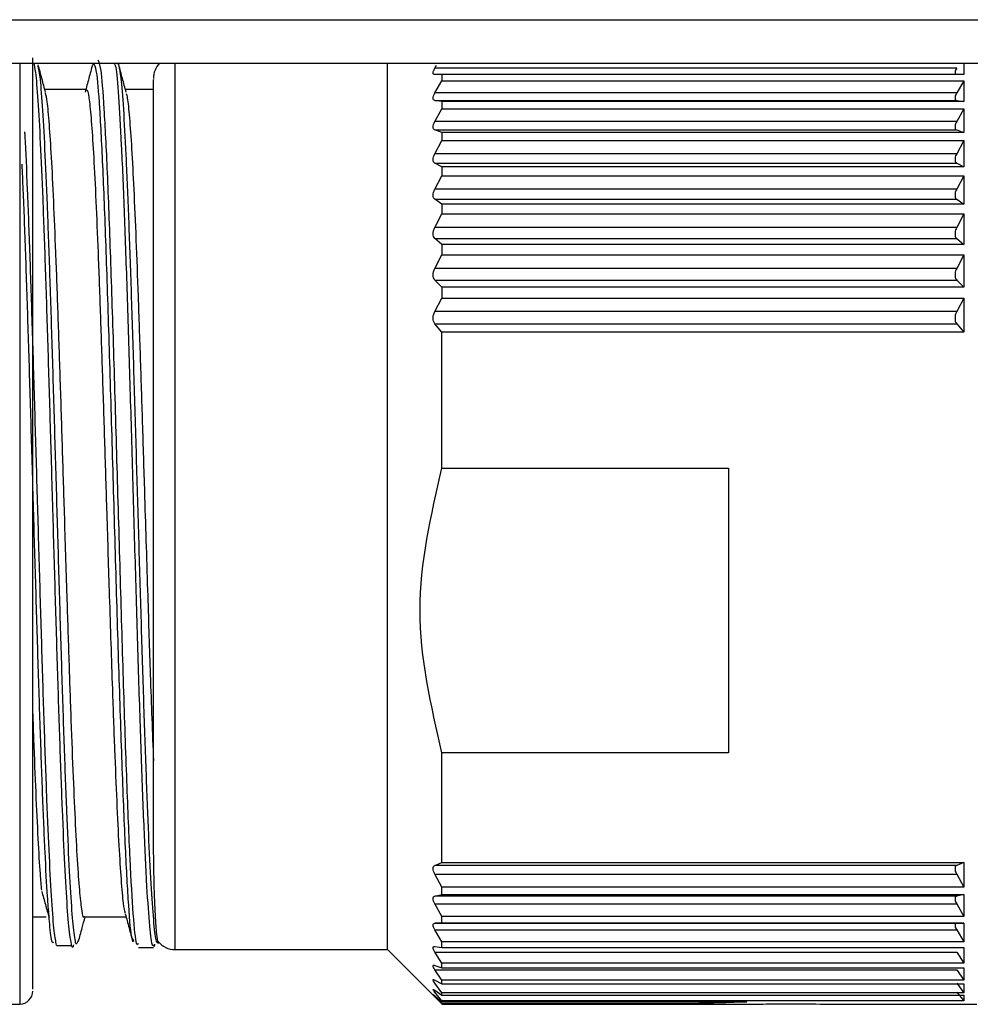
# Paper-space layout 'linea xs 3 LE' of a CAD drawing. Units: millimetres. Extents: x 5 to 292, y 5 to 205.
# Drawn here: x 229 to 234, y 153 to 158 of the extents above; entities that cross this region are included whole.
import ezdxf

# ---------------------------------------------------------------- set-up
doc = ezdxf.new("R2010")
doc.units = ezdxf.units.MM

psp = doc.layouts.new('linea xs 3 LE')

# ---------------------------------------------------------------- linework, layer by layer
at = {"color": 7, "linetype": 'Continuous', "lineweight": 25}
for p, q in [((48.4574, 157.5752), (235.2574, 157.5752)), ((48.4574, 157.3752), (235.2574, 157.3752)), ((230.926, 153.3052), (230.926, 157.3752)), ((231.1435, 157.352), (231.1519, 157.366)), ((233.5392, 157.352), (231.1435, 157.352)), ((233.5317, 157.3354), (233.5317, 157.3265)), ((233.5717, 157.3752), (233.5717, 157.3239)), ((231.176, 157.3239), (231.1435, 157.3228)), ((231.1435, 157.2386), (231.176, 157.2948)), ((231.176, 157.3239), (231.176, 157.2948)), ((233.5717, 157.3239), (231.176, 157.3239)), ((231.176, 157.2948), (233.5717, 157.2948)), ((233.5717, 157.2948), (233.5392, 157.2386)), ((233.5717, 157.2948), (233.5717, 157.1995)), ((229.5449, 157.2552), (229.3531, 157.2552)), ((229.8517, 157.2552), (229.7231, 157.2552)), ((233.5392, 157.2386), (231.1435, 157.2386)), ((231.176, 157.1995), (231.1435, 157.2045)), ((231.1435, 157.2045), (233.5392, 157.2045)), ((231.176, 157.1995), (231.176, 157.1661)), ((233.5717, 157.1995), (231.176, 157.1995)), ((233.5317, 157.2207), (233.5317, 157.2103)), ((233.5392, 157.2045), (233.5717, 157.1995)), ((231.1435, 157.1075), (231.176, 157.1661)), ((231.176, 157.1661), (233.5717, 157.1661)), ((233.5717, 157.1661), (233.5392, 157.1075)), ((233.5717, 157.1661), (233.5717, 157.0578)), ((233.5392, 157.1075), (231.1435, 157.1075)), ((231.176, 157.0578), (231.1435, 157.0688)), ((231.1435, 157.0688), (233.5392, 157.0688)), ((233.5317, 157.0884), (233.5317, 157.0766)), ((233.5392, 157.0688), (233.5717, 157.0578)), ((231.1435, 156.9599), (231.176, 157.0203)), ((231.176, 157.0578), (231.176, 157.0203)), ((233.5717, 157.0578), (231.176, 157.0578)), ((231.176, 157.0203), (233.5717, 157.0203)), ((233.5717, 157.0203), (233.5392, 156.9599)), ((233.5717, 157.0203), (233.5717, 156.9001)), ((233.5392, 156.9599), (231.1435, 156.9599)), ((233.5317, 156.9399), (233.5317, 156.9268)), ((231.176, 156.9001), (231.1435, 156.917)), ((231.1435, 156.917), (233.5392, 156.917)), ((231.176, 156.9001), (231.176, 156.8589)), ((233.5717, 156.9001), (231.176, 156.9001)), ((233.5392, 156.917), (233.5717, 156.9001)), ((231.1435, 156.7973), (231.176, 156.8589)), ((231.176, 156.8589), (233.5717, 156.8589)), ((233.5717, 156.8589), (233.5392, 156.7973)), ((233.5717, 156.8589), (233.5717, 156.7279)), ((233.5392, 156.7973), (231.1435, 156.7973)), ((231.176, 156.7279), (231.1435, 156.7505)), ((231.1435, 156.7505), (233.5392, 156.7505)), ((233.5317, 156.7764), (233.5317, 156.7622)), ((233.5392, 156.7505), (233.5717, 156.7279)), ((231.176, 156.7279), (231.176, 156.6833)), ((233.5717, 156.7279), (231.176, 156.7279)), ((231.1435, 156.6211), (231.176, 156.6833)), ((231.176, 156.6833), (233.5717, 156.6833)), ((233.5717, 156.6833), (233.5392, 156.6211)), ((233.5717, 156.6833), (233.5717, 156.5428)), ((233.5392, 156.6211), (231.1435, 156.6211)), ((231.176, 156.5428), (231.1435, 156.5709)), ((231.1435, 156.5709), (233.5392, 156.5709)), ((233.5317, 156.5996), (233.5317, 156.5843)), ((233.5392, 156.5709), (233.5717, 156.5428)), ((231.176, 156.5428), (231.176, 156.4953)), ((233.5717, 156.5428), (231.176, 156.5428)), ((231.1435, 156.433), (231.176, 156.4953)), ((231.176, 156.4953), (233.5717, 156.4953)), ((233.5717, 156.4953), (233.5392, 156.433)), ((233.5717, 156.4953), (233.5717, 156.3465)), ((233.5392, 156.433), (231.1435, 156.433)), ((233.5317, 156.4111), (233.5317, 156.395)), ((231.176, 156.3465), (231.1435, 156.3799)), ((231.1435, 156.3799), (233.5392, 156.3799)), ((231.176, 156.3465), (231.176, 156.2965)), ((233.5717, 156.3465), (231.176, 156.3465)), ((233.5392, 156.3799), (233.5717, 156.3465)), ((231.1435, 156.2348), (231.176, 156.2965)), ((231.176, 156.2965), (233.5717, 156.2965)), ((233.5717, 156.2965), (233.5392, 156.2348)), ((233.5717, 156.2965), (233.5717, 156.1409)), ((233.5392, 156.2348), (231.1435, 156.2348)), ((233.5317, 156.2127), (233.5317, 156.1958)), ((231.176, 156.1409), (231.1435, 156.1792)), ((231.1435, 156.1792), (233.5392, 156.1792)), ((233.5392, 156.1792), (233.5717, 156.1409)), ((231.176, 155.5166), (231.176, 156.1409)), ((233.5717, 156.1409), (231.176, 156.1409)), ((231.176, 155.5166), (232.4917, 155.5166)), ((232.4917, 155.5166), (232.4917, 154.209)), ((231.176, 153.7052), (231.176, 154.209)), ((232.4917, 154.209), (231.176, 154.209)), ((231.1435, 153.6921), (231.176, 153.7052)), ((233.5392, 153.6921), (231.1435, 153.6921)), ((231.176, 153.7052), (233.5717, 153.7052)), ((233.5317, 153.6836), (233.5317, 153.6714)), ((233.5717, 153.7052), (233.5392, 153.6921)), ((233.5717, 153.7052), (233.5717, 153.5927)), ((231.176, 153.5927), (231.1435, 153.6519)), ((231.1435, 153.6519), (233.5392, 153.6519)), ((233.5392, 153.6519), (233.5717, 153.5927)), ((231.176, 153.5578), (231.176, 153.5927)), ((233.5717, 153.5927), (231.176, 153.5927)), ((231.1435, 153.5507), (231.176, 153.5578)), ((233.5392, 153.5507), (231.1435, 153.5507)), ((231.176, 153.5578), (233.5717, 153.5578)), ((233.5317, 153.5442), (233.5317, 153.5333)), ((233.5717, 153.5578), (233.5392, 153.5507)), ((233.5717, 153.5578), (233.5717, 153.4579)), ((231.176, 153.4579), (231.1435, 153.515)), ((231.1435, 153.515), (233.5392, 153.515)), ((233.5392, 153.515), (233.5717, 153.4579)), ((229.2979, 153.4552), (229.3598, 153.4552)), ((229.5346, 153.4552), (229.7264, 153.4552)), ((231.176, 153.4273), (231.176, 153.4579)), ((233.5717, 153.4579), (231.176, 153.4579)), ((231.1435, 153.4263), (231.176, 153.4273)), ((233.5392, 153.4263), (231.1435, 153.4263)), ((231.176, 153.4273), (233.5717, 153.4273)), ((233.5317, 153.4218), (233.5317, 153.4124)), ((233.5717, 153.4273), (233.5392, 153.4263)), ((233.5717, 153.4273), (233.5717, 153.3409)), ((231.176, 153.3409), (231.1435, 153.3954)), ((231.1435, 153.3954), (233.5392, 153.3954)), ((233.5392, 153.3954), (233.5717, 153.3409)), ((229.4066, 153.3242), (229.4767, 153.3242)), ((229.5045, 153.3424), (229.501, 153.3357)), ((229.7633, 153.3432), (229.7568, 153.3542)), ((229.7825, 153.3151), (229.8522, 153.3151)), ((229.8712, 153.3376), (229.8743, 153.3329)), ((231.1435, 153.3199), (231.176, 153.3149)), ((231.176, 153.3149), (231.176, 153.3409)), ((233.5717, 153.3409), (231.176, 153.3409)), ((231.176, 153.3149), (233.5717, 153.3149)), ((233.5717, 153.3149), (233.5717, 153.2429)), ((229.9517, 153.3052), (230.926, 153.3052)), ((230.926, 153.3052), (231.177, 153.0541)), ((231.176, 153.2429), (231.1435, 153.2942)), ((231.1435, 153.2942), (233.5392, 153.2942)), ((233.5392, 153.2942), (233.5717, 153.2429)), ((231.1435, 153.2327), (231.176, 153.2217)), ((231.176, 153.2217), (231.176, 153.2429)), ((233.5717, 153.2429), (231.176, 153.2429)), ((231.176, 153.2217), (233.5717, 153.2217)), ((233.5717, 153.2217), (233.5717, 153.1647)), ((231.176, 153.1647), (231.1435, 153.2123)), ((231.1435, 153.2123), (233.5392, 153.2123)), ((233.5392, 153.2123), (233.5717, 153.1647)), ((231.1435, 153.1654), (231.176, 153.1486)), ((231.176, 153.1071), (231.1435, 153.1506)), ((231.176, 153.1486), (231.176, 153.1647)), ((233.5717, 153.1647), (231.176, 153.1647)), ((231.176, 153.1486), (233.5717, 153.1486)), ((233.5392, 153.1506), (233.5717, 153.1071)), ((233.5717, 153.1486), (233.5717, 153.1071)), ((231.1435, 153.1187), (231.176, 153.0961)), ((231.176, 153.0706), (231.1435, 153.1096)), ((231.1435, 153.093), (231.176, 153.0649)), ((231.176, 153.0556), (231.1435, 153.0897)), ((231.176, 153.0961), (231.176, 153.1071)), ((233.5717, 153.1071), (231.176, 153.1071)), ((231.176, 153.0961), (233.5717, 153.0961)), ((233.5392, 153.1096), (233.5717, 153.0706)), ((233.5717, 153.0961), (233.5717, 153.0706)), ((229.1974, 153.0552), (229.2379, 153.0552)), ((231.176, 153.0649), (231.176, 153.0706)), ((233.5717, 153.0706), (231.176, 153.0706)), ((231.176, 153.0649), (232.5765, 153.0649)), ((231.176, 153.0556), (231.176, 153.0552)), ((232.2896, 153.0556), (231.176, 153.0556)), ((231.176, 153.0552), (232.5512, 153.0552)), ((233.0249, 153.0552), (233.6317, 153.0552))]:
    psp.add_line(p, q, dxfattribs=at)
at = {"color": 8, "linetype": 'Continuous', "lineweight": 25}
for p, q in [((229.2379, 157.3752), (229.2379, 153.0552)), ((229.9517, 153.3052), (229.9517, 157.3752))]:
    psp.add_line(p, q, dxfattribs=at)
at = {"color": 7, "linetype": 'Continuous', "lineweight": 25}
for centre, radius, start, end in [((229.9517, 157.3052), 0.1, 135.573, 180), ((229.9517, 153.4052), 0.1, 218.4678, 270), ((229.2379, 153.1152), 0.06, 270, 0)]:
    psp.add_arc(centre, radius, start, end, dxfattribs=at)
for points, knots in [([(229.2979, 153.1229), (229.2979, 153.1252), (229.2979, 153.1307), (229.2979, 153.2496), (229.2979, 153.4555), (229.2979, 153.7377), (229.2979, 154.0697), (229.2979, 154.4357), (229.2979, 154.833), (229.2979, 155.2631), (229.2979, 155.7144), (229.2979, 156.1602), (229.2979, 156.5724), (229.2979, 156.9249), (229.2979, 157.2091), (229.2979, 157.3376), (229.2979, 157.4)], [0, 0, 0, 0, 0.058279, 0.134108, 0.209936, 0.284189, 0.355478, 0.422738, 0.489999, 0.561288, 0.635541, 0.711369, 0.787198, 0.861451, 0.93274, 1, 1, 1, 1]), ([(229.7825, 153.3314), (229.7798, 153.3289), (229.7721, 153.3221), (229.7595, 153.4535), (229.7447, 153.7048), (229.7299, 154.067), (229.715, 154.5089), (229.7002, 155.0044), (229.6854, 155.5225), (229.6705, 156.0303), (229.6557, 156.495), (229.6408, 156.8885), (229.626, 157.1819), (229.6116, 157.365), (229.6021, 157.3816), (229.5976, 157.3895)], [0, 0, 0, 0, 0.044155, 0.124286, 0.204484, 0.284845, 0.365131, 0.445246, 0.525447, 0.60608, 0.686191, 0.766467, 0.847005, 0.927324, 1, 1, 1, 1]), ([(229.6863, 157.3711), (229.6878, 157.3757), (229.6899, 157.3822), (229.692, 157.3675), (229.6926, 157.3632)], [0, 0, 0, 0, 0.702802, 1, 1, 1, 1]), ([(229.3567, 157.2416), (229.3511, 157.2627), (229.3397, 157.3049), (229.3284, 157.3472), (229.3227, 157.3683)], [0, 0, 0, 0, 0.4999097, 1, 1, 1, 1]), ([(229.5723, 157.3698), (229.5666, 157.3485), (229.5552, 157.306), (229.5438, 157.2635), (229.5381, 157.2423)], [0, 0, 0, 0, 0.500086, 1, 1, 1, 1]), ([(229.7266, 157.242), (229.7209, 157.2631), (229.7096, 157.3053), (229.6982, 157.3476), (229.6926, 157.3687)], [0, 0, 0, 0, 0.49991, 1, 1, 1, 1]), ([(231.1435, 157.3228), (231.1412, 157.3231), (231.1366, 157.3236), (231.1346, 157.3298), (231.1366, 157.3395), (231.1412, 157.3477), (231.1435, 157.352)], [0, 0, 0, 0, 0.257608, 0.499319, 0.741644, 1, 1, 1, 1]), ([(233.5392, 157.352), (233.5374, 157.3489), (233.5341, 157.3429), (233.5325, 157.3379), (233.5317, 157.3354)], [0, 0, 0, 0, 0.5136366, 1, 1, 1, 1]), ([(229.8517, 154.9188), (229.8517, 155.0346), (229.8517, 155.2731), (229.8517, 155.6463), (229.8517, 156.022), (229.8517, 156.3786), (229.8517, 156.6935), (229.8517, 156.9487), (229.8517, 157.1365), (229.8517, 157.2528), (229.8517, 157.3073), (229.8517, 157.2992), (229.8517, 157.297)], [0, 0, 0, 0, 0.100611, 0.20707, 0.317818, 0.430841, 0.543865, 0.654613, 0.761071, 0.861683, 0.962294, 1, 1, 1, 1]), ([(229.7229, 153.4713), (229.7201, 153.4842), (229.714, 153.5126), (229.7046, 153.6197), (229.6946, 153.7773), (229.6847, 153.9796), (229.6747, 154.2226), (229.6634, 154.535), (229.6514, 154.903), (229.6395, 155.2868), (229.6289, 155.6286), (229.6191, 155.9407), (229.6091, 156.2388), (229.5992, 156.5093), (229.5892, 156.7494), (229.5793, 156.9477), (229.5694, 157.1031), (229.5595, 157.2046), (229.5513, 157.2545), (229.5465, 157.2498), (229.5449, 157.2483)], [0, 0, 0, 0, 0.0471052, 0.1036989, 0.1586977, 0.2152914, 0.2702901, 0.3268838, 0.4060886, 0.4726659, 0.5276644, 0.584258, 0.6392567, 0.6958503, 0.750849, 0.8074428, 0.8624416, 0.9190354, 0.9740342, 1, 1, 1, 1]), ([(229.5346, 153.4563), (229.5345, 153.4559), (229.5311, 153.4453), (229.5244, 153.4797), (229.5145, 153.5555), (229.5045, 153.6909), (229.4946, 153.8702), (229.4846, 154.094), (229.4748, 154.3486), (229.4651, 154.6303), (229.4547, 154.9498), (229.4443, 155.2868), (229.4337, 155.6286), (229.4238, 155.9407), (229.4138, 156.2388), (229.4039, 156.5094), (229.3939, 156.7493), (229.3841, 156.9481), (229.3741, 157.1016), (229.3649, 157.2026), (229.359, 157.2276), (229.3564, 157.2383)], [0, 0, 0, 0, 0.002007, 0.056964, 0.113514, 0.16847, 0.225021, 0.279977, 0.336527, 0.389725, 0.444364, 0.51089, 0.565847, 0.622397, 0.677353, 0.733904, 0.78886, 0.84541, 0.900367, 0.956917, 1, 1, 1, 1]), ([(229.7263, 157.2362), (229.7282, 157.2306), (229.7333, 157.2151), (229.7417, 157.1303), (229.7516, 156.9906), (229.7616, 156.8003), (229.7715, 156.5716), (229.7815, 156.3059), (229.7913, 156.0157), (229.8013, 155.704), (229.8126, 155.3389), (229.8247, 154.9508), (229.8381, 154.5343), (229.8469, 154.3007), (229.8517, 154.1727)], [0, 0, 0, 0, 0.043952, 0.122093, 0.2025, 0.280641, 0.361048, 0.439189, 0.519596, 0.597737, 0.678144, 0.790676, 0.885268, 1, 1, 1, 1]), ([(231.1435, 157.2045), (231.1412, 157.2052), (231.1366, 157.2067), (231.1346, 157.2144), (231.1366, 157.2253), (231.1412, 157.234), (231.1435, 157.2386)], [0, 0, 0, 0, 0.257608, 0.499319, 0.741644, 1, 1, 1, 1]), ([(233.5392, 157.2386), (233.5374, 157.2353), (233.5341, 157.229), (233.5325, 157.2234), (233.5317, 157.2207)], [0, 0, 0, 0, 0.513637, 1, 1, 1, 1]), ([(233.5317, 157.2103), (233.5325, 157.2088), (233.5341, 157.2058), (233.5374, 157.2049), (233.5392, 157.2045)], [0, 0, 0, 0, 0.4863634, 1, 1, 1, 1]), ([(231.1435, 157.0688), (231.1412, 157.07), (231.1366, 157.0724), (231.1346, 157.0815), (231.1366, 157.0935), (231.1412, 157.1027), (231.1435, 157.1075)], [0, 0, 0, 0, 0.257608, 0.499319, 0.741644, 1, 1, 1, 1]), ([(233.5392, 157.1075), (233.5374, 157.1041), (233.5341, 157.0974), (233.5325, 157.0914), (233.5317, 157.0884)], [0, 0, 0, 0, 0.5136366, 1, 1, 1, 1]), ([(233.5317, 157.0766), (233.5325, 157.0748), (233.5341, 157.0711), (233.5374, 157.0696), (233.5392, 157.0688)], [0, 0, 0, 0, 0.486363, 1, 1, 1, 1]), ([(231.1435, 156.917), (231.1412, 156.9187), (231.1366, 156.922), (231.1346, 156.9324), (231.1366, 156.9454), (231.1412, 156.955), (231.1435, 156.9599)], [0, 0, 0, 0, 0.257608, 0.499319, 0.741644, 1, 1, 1, 1]), ([(233.5392, 156.9599), (233.5374, 156.9564), (233.5341, 156.9495), (233.5325, 156.943), (233.5317, 156.9399)], [0, 0, 0, 0, 0.513637, 1, 1, 1, 1]), ([(233.5317, 156.9268), (233.5325, 156.9247), (233.5341, 156.9203), (233.5374, 156.9181), (233.5392, 156.917)], [0, 0, 0, 0, 0.486363, 1, 1, 1, 1]), ([(231.1435, 156.7505), (231.1412, 156.7527), (231.1366, 156.7569), (231.1346, 156.7684), (231.1366, 156.7824), (231.1412, 156.7922), (231.1435, 156.7973)], [0, 0, 0, 0, 0.257608, 0.499319, 0.741644, 1, 1, 1, 1]), ([(233.5392, 156.7973), (233.5374, 156.7937), (233.5341, 156.7867), (233.5325, 156.7798), (233.5317, 156.7764)], [0, 0, 0, 0, 0.513637, 1, 1, 1, 1]), ([(233.5317, 156.7622), (233.5325, 156.7598), (233.5341, 156.7548), (233.5374, 156.752), (233.5392, 156.7505)], [0, 0, 0, 0, 0.486363, 1, 1, 1, 1]), ([(231.1435, 156.5709), (231.1412, 156.5735), (231.1366, 156.5786), (231.1346, 156.5912), (231.1366, 156.606), (231.1412, 156.616), (231.1435, 156.6211)], [0, 0, 0, 0, 0.257608, 0.499319, 0.741644, 1, 1, 1, 1]), ([(233.5392, 156.6211), (233.5374, 156.6174), (233.5341, 156.6103), (233.5325, 156.6031), (233.5317, 156.5996)], [0, 0, 0, 0, 0.513637, 1, 1, 1, 1]), ([(233.5317, 156.5843), (233.5325, 156.5817), (233.5341, 156.5762), (233.5374, 156.5727), (233.5392, 156.5709)], [0, 0, 0, 0, 0.486363, 1, 1, 1, 1]), ([(231.1435, 156.3799), (231.1412, 156.3829), (231.1366, 156.3888), (231.1346, 156.4024), (231.1366, 156.4178), (231.1412, 156.4279), (231.1435, 156.433)], [0, 0, 0, 0, 0.257608, 0.499319, 0.741644, 1, 1, 1, 1]), ([(233.5392, 156.433), (233.5374, 156.4294), (233.5341, 156.4222), (233.5325, 156.4148), (233.5317, 156.4111)], [0, 0, 0, 0, 0.513637, 1, 1, 1, 1]), ([(233.5317, 156.395), (233.5325, 156.392), (233.5341, 156.386), (233.5374, 156.382), (233.5392, 156.3799)], [0, 0, 0, 0, 0.486363, 1, 1, 1, 1]), ([(231.1435, 156.1792), (231.1412, 156.1827), (231.1366, 156.1893), (231.1346, 156.2037), (231.1366, 156.2197), (231.1412, 156.2297), (231.1435, 156.2348)], [0, 0, 0, 0, 0.257608, 0.499319, 0.741644, 1, 1, 1, 1]), ([(233.5392, 156.2348), (233.5374, 156.2312), (233.5341, 156.2241), (233.5325, 156.2164), (233.5317, 156.2127)], [0, 0, 0, 0, 0.513637, 1, 1, 1, 1]), ([(233.5317, 156.1958), (233.5325, 156.1927), (233.5341, 156.1862), (233.5374, 156.1816), (233.5392, 156.1792)], [0, 0, 0, 0, 0.486363, 1, 1, 1, 1]), ([(231.176, 154.209), (231.126, 154.4272), (231.026, 154.8631), (231.126, 155.299), (231.176, 155.5166)], [0, 0, 0, 0, 0.500545, 1, 1, 1, 1]), ([(229.3391, 153.5775), (229.337, 153.6008), (229.3316, 153.6599), (229.3228, 153.8116), (229.313, 154.0203), (229.3046, 154.2262), (229.2996, 154.3683), (229.2979, 154.4177)], [0, 0, 0, 0, 0.154677, 0.392002, 0.636209, 0.873534, 1, 1, 1, 1]), ([(229.8743, 153.3437), (229.8741, 153.3433), (229.8714, 153.3374), (229.8666, 153.3781), (229.8601, 153.4722), (229.8542, 153.6195), (229.8525, 153.761), (229.8517, 153.8294)], [0, 0, 0, 0, 0.018168, 0.269116, 0.51301, 0.7647, 1, 1, 1, 1]), ([(231.1435, 153.6519), (231.1412, 153.6567), (231.1366, 153.666), (231.1346, 153.6785), (231.1366, 153.688), (231.1412, 153.6907), (231.1435, 153.6921)], [0, 0, 0, 0, 0.257608, 0.499319, 0.741644, 1, 1, 1, 1]), ([(233.5392, 153.6921), (233.5374, 153.6912), (233.5341, 153.6894), (233.5325, 153.6855), (233.5317, 153.6836)], [0, 0, 0, 0, 0.513637, 1, 1, 1, 1]), ([(233.5317, 153.6714), (233.5325, 153.6683), (233.5341, 153.6621), (233.5374, 153.6554), (233.5392, 153.6519)], [0, 0, 0, 0, 0.486363, 1, 1, 1, 1]), ([(229.3388, 153.5726), (229.3445, 153.5526), (229.3558, 153.5125), (229.367, 153.4723), (229.3727, 153.4523)], [0, 0, 0, 0, 0.499983, 1, 1, 1, 1]), ([(231.1435, 153.515), (231.1412, 153.5196), (231.1366, 153.5285), (231.1346, 153.5398), (231.1366, 153.548), (231.1412, 153.5498), (231.1435, 153.5507)], [0, 0, 0, 0, 0.257608, 0.499319, 0.741644, 1, 1, 1, 1]), ([(233.5392, 153.5507), (233.5374, 153.5502), (233.5341, 153.5491), (233.5325, 153.5458), (233.5317, 153.5442)], [0, 0, 0, 0, 0.513637, 1, 1, 1, 1]), ([(233.5317, 153.5333), (233.5325, 153.5305), (233.5341, 153.5248), (233.5374, 153.5183), (233.5392, 153.515)], [0, 0, 0, 0, 0.486363, 1, 1, 1, 1]), ([(229.3934, 153.339), (229.3915, 153.3374), (229.386, 153.3326), (229.379, 153.3759), (229.374, 153.4426), (229.3727, 153.4602)], [0, 0, 0, 0, 0.272512, 0.807723, 1, 1, 1, 1]), ([(229.5075, 153.3418), (229.5132, 153.3629), (229.5233, 153.4007), (229.5335, 153.4385), (229.538, 153.4552)], [0, 0, 0, 0, 0.559015, 1, 1, 1, 1]), ([(229.7226, 153.4692), (229.7283, 153.4479), (229.7398, 153.4055), (229.7512, 153.363), (229.7569, 153.3417)], [0, 0, 0, 0, 0.499916, 1, 1, 1, 1]), ([(231.1435, 153.3954), (231.1412, 153.3997), (231.1366, 153.4082), (231.1346, 153.4183), (231.1366, 153.425), (231.1412, 153.4258), (231.1435, 153.4263)], [0, 0, 0, 0, 0.2576078, 0.4993192, 0.7416438, 1, 1, 1, 1]), ([(233.5392, 153.4263), (233.5374, 153.4261), (233.5341, 153.4256), (233.5325, 153.4231), (233.5317, 153.4218)], [0, 0, 0, 0, 0.513637, 1, 1, 1, 1]), ([(233.5317, 153.4124), (233.5325, 153.4099), (233.5341, 153.4046), (233.5374, 153.3985), (233.5392, 153.3954)], [0, 0, 0, 0, 0.486363, 1, 1, 1, 1]), ([(229.4852, 153.3274), (229.483, 153.3191), (229.4801, 153.3077), (229.4771, 153.3255), (229.4763, 153.3303)], [0, 0, 0, 0, 0.730235, 1, 1, 1, 1]), ([(229.504, 153.3421), (229.5047, 153.3429), (229.5059, 153.3443), (229.5072, 153.346), (229.5077, 153.3472), (229.5078, 153.3474)], [0, 0, 0, 0, 0.486846, 0.92274, 1, 1, 1, 1]), ([(229.8518, 153.3268), (229.8536, 153.3201), (229.8557, 153.3121), (229.8579, 153.3282), (229.8582, 153.3309)], [0, 0, 0, 0, 0.8347519, 1, 1, 1, 1]), ([(231.1435, 153.2942), (231.1412, 153.2982), (231.1366, 153.3061), (231.1346, 153.3149), (231.1366, 153.3201), (231.1412, 153.32), (231.1435, 153.3199)], [0, 0, 0, 0, 0.257608, 0.499319, 0.741644, 1, 1, 1, 1]), ([(231.1435, 153.2123), (231.1412, 153.2161), (231.1366, 153.2233), (231.1346, 153.2307), (231.1366, 153.2344), (231.1412, 153.2333), (231.1435, 153.2327)], [0, 0, 0, 0, 0.257608, 0.499319, 0.741644, 1, 1, 1, 1]), ([(231.1435, 153.1506), (231.1412, 153.154), (231.1366, 153.1605), (231.1346, 153.1664), (231.1366, 153.1686), (231.1412, 153.1665), (231.1435, 153.1654)], [0, 0, 0, 0, 0.257608, 0.499319, 0.741644, 1, 1, 1, 1]), ([(231.1435, 153.1096), (231.1412, 153.1126), (231.1366, 153.1183), (231.1346, 153.1227), (231.1366, 153.1233), (231.1412, 153.1203), (231.1435, 153.1187)], [0, 0, 0, 0, 0.257608, 0.499319, 0.741644, 1, 1, 1, 1]), ([(231.1435, 153.0897), (231.1412, 153.0922), (231.1366, 153.0971), (231.1346, 153.1), (231.1366, 153.099), (231.1412, 153.095), (231.1435, 153.093)], [0, 0, 0, 0, 0.257608, 0.499319, 0.741644, 1, 1, 1, 1]), ([(232.5765, 153.0649), (232.524, 153.0631), (232.4191, 153.0594), (232.3328, 153.0569), (232.2896, 153.0556)], [0, 0, 0, 0, 0.500113, 1, 1, 1, 1]), ([(232.5512, 153.0555), (232.5577, 153.0554), (232.5947, 153.0548), (232.6787, 153.0559), (232.753, 153.0559), (232.7901, 153.0559)], [0, 0, 0, 0, 0.096102, 0.548133, 1, 1, 1, 1]), ([(232.7901, 153.0559), (232.8457, 153.0557), (232.9285, 153.0554), (233.001, 153.0554), (233.0249, 153.0554)], [0, 0, 0, 0, 0.671185, 1, 1, 1, 1])]:
    psp.add_open_spline(points, degree=3, knots=knots, dxfattribs=at)
at = {"color": 8, "linetype": 'Continuous', "lineweight": 25}
for points, knots in [([(229.4763, 153.3303), (229.4734, 153.3416), (229.4667, 153.3674), (229.4564, 153.4927), (229.4453, 153.6858), (229.4341, 153.9409), (229.423, 154.2458), (229.4119, 154.5906), (229.4007, 154.9627), (229.3896, 155.3488), (229.3785, 155.7351), (229.3673, 156.1078), (229.3562, 156.4537), (229.345, 156.7601), (229.3339, 157.017), (229.3227, 157.2121), (229.3126, 157.3378), (229.3061, 157.3646), (229.3034, 157.3759)], [0, 0, 0, 0, 0.0505, 0.114937, 0.179372, 0.243807, 0.308243, 0.37268, 0.437115, 0.50155, 0.565986, 0.630422, 0.694857, 0.759293, 0.823729, 0.888165, 0.9526, 1, 1, 1, 1]), ([(229.501, 153.3357), (229.5003, 153.334), (229.4959, 153.3234), (229.4877, 153.3749), (229.4765, 153.4923), (229.4654, 153.683), (229.4543, 153.9315), (229.4431, 154.2317), (229.432, 154.5718), (229.4208, 154.9402), (229.4097, 155.3235), (229.3985, 155.7075), (229.3874, 156.0794), (229.3762, 156.4249), (229.3651, 156.7324), (229.3539, 156.9908), (229.3427, 157.1892), (229.3323, 157.32), (229.3256, 157.3493), (229.3227, 157.3622)], [0, 0, 0, 0, 0.012258, 0.074642, 0.13735, 0.199686, 0.262381, 0.324764, 0.38738, 0.449909, 0.512378, 0.575049, 0.637391, 0.700106, 0.762443, 0.825124, 0.887565, 0.950602, 1, 1, 1, 1]), ([(229.7568, 153.3542), (229.7555, 153.3553), (229.7493, 153.3609), (229.7382, 153.4968), (229.7235, 153.7561), (229.7088, 154.1248), (229.694, 154.5677), (229.6793, 155.0604), (229.6646, 155.5712), (229.6499, 156.0687), (229.6351, 156.5214), (229.6204, 156.9023), (229.6057, 157.1834), (229.5916, 157.3543), (229.5825, 157.3667), (229.5783, 157.3723)], [0, 0, 0, 0, 0.021692, 0.104228, 0.186763, 0.269298, 0.351833, 0.434368, 0.516903, 0.599437, 0.681972, 0.764506, 0.847041, 0.929575, 1, 1, 1, 1]), ([(229.6733, 157.3716), (229.6751, 157.3678), (229.6811, 157.3548), (229.6914, 157.2324), (229.7043, 157.0131), (229.717, 156.7104), (229.7298, 156.3468), (229.7425, 155.9366), (229.7553, 155.4995), (229.768, 155.0555), (229.7807, 154.6255), (229.7935, 154.2296), (229.8062, 153.8866), (229.819, 153.6108), (229.8317, 153.421), (229.8426, 153.3215), (229.8493, 153.3254), (229.8518, 153.3268)], [0, 0, 0, 0, 0.029477, 0.101369, 0.17332, 0.244882, 0.316379, 0.387598, 0.45915, 0.530568, 0.60184, 0.673415, 0.74474, 0.816095, 0.887654, 0.958904, 1, 1, 1, 1]), ([(229.6926, 157.3632), (229.6958, 157.3483), (229.7029, 157.3155), (229.7137, 157.1745), (229.7252, 156.9643), (229.7367, 156.691), (229.7481, 156.3677), (229.7596, 156.0058), (229.7711, 155.6194), (229.7826, 155.2229), (229.794, 154.8315), (229.8055, 154.4599), (229.817, 154.1221), (229.8284, 153.8313), (229.8399, 153.5974), (229.8514, 153.4329), (229.8618, 153.3404), (229.8684, 153.3384), (229.8712, 153.3376)], [0, 0, 0, 0, 0.053665, 0.1179248, 0.1821843, 0.2464449, 0.3107057, 0.3749654, 0.4392249, 0.5034855, 0.5677463, 0.6320059, 0.6962655, 0.7605262, 0.8247869, 0.8890465, 0.9533061, 1, 1, 1, 1]), ([(229.407, 153.3257), (229.4035, 153.343), (229.3962, 153.3784), (229.3853, 153.5205), (229.3742, 153.7242), (229.363, 153.9877), (229.3519, 154.2989), (229.3408, 154.6483), (229.3297, 155.0223), (229.3186, 155.4086), (229.3075, 155.7929), (229.2964, 156.1612), (229.2853, 156.5026), (229.2742, 156.7966), (229.2663, 156.9845), (229.2622, 157.0525), (229.2618, 157.0596)], [0, 0, 0, 0, 0.073144, 0.14962, 0.226283, 0.302583, 0.379318, 0.455582, 0.532295, 0.608651, 0.685251, 0.761801, 0.838196, 0.914888, 0.991165, 1, 1, 1, 1]), ([(229.3727, 153.4602), (229.3703, 153.4878), (229.3642, 153.5586), (229.3544, 153.747), (229.3433, 154.008), (229.3322, 154.3197), (229.3211, 154.6676), (229.3099, 155.0401), (229.2988, 155.4238), (229.2877, 155.8049), (229.2766, 156.1708), (229.2655, 156.5047), (229.2562, 156.7568), (229.2507, 156.8733), (229.2489, 156.9115)], [0, 0, 0, 0, 0.057574, 0.14743, 0.237283, 0.327137, 0.416992, 0.506847, 0.5967, 0.686554, 0.776409, 0.866263, 0.956116, 1, 1, 1, 1])]:
    psp.add_open_spline(points, degree=3, knots=knots, dxfattribs=at)
at = {"color": 7, "linetype": 'Continuous', "lineweight": 25}
for points in [[(232.4917, 155.5166), (232.4917, 155.2875), (232.4917, 154.8293), (232.4917, 154.4158), (232.4917, 154.209)], [(229.8517, 153.8294), (229.8517, 153.9818), (229.8517, 154.2867), (229.8517, 154.7081), (229.8517, 154.9188)]]:
    psp.add_open_spline(points, degree=3, dxfattribs=at)

doc.saveas('drawing.dxf')
